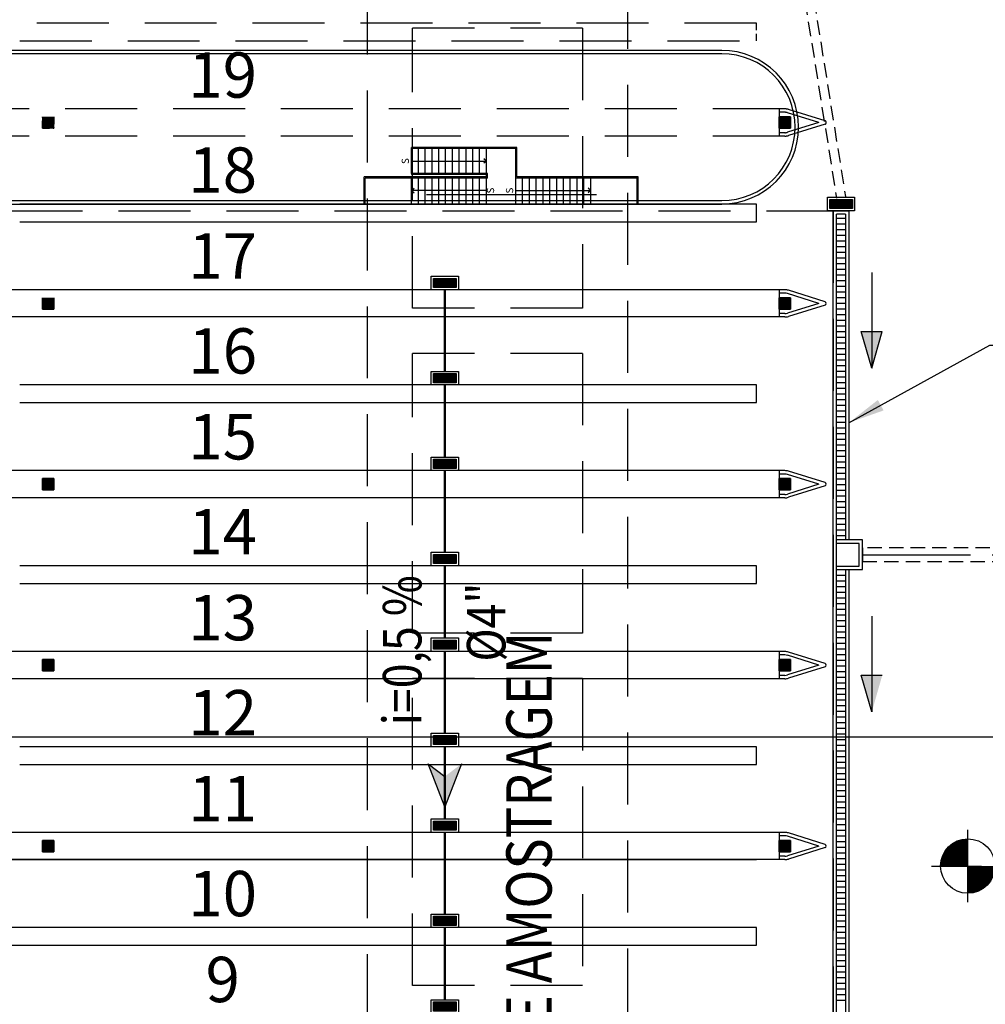
# Model space of a CAD drawing. Extents: x -661 to 658, y -91 to 546.
# Drawn here: x 230 to 273, y 288 to 332 of the extents above; entities that cross this region are included whole.
import ezdxf
from ezdxf.enums import TextEntityAlignment as Align

# ---------------------------------------------------------------- set-up
doc = ezdxf.new("R2010")
doc.units = 0
doc.header["$LTSCALE"] = 0.5
doc.header["$MEASUREMENT"] = 0
for name, pattern in [('DIVIDE', [31.75, 12.7, -6.35, 0, -6.35, 0, -6.35]), ('MATRIZ_100 PMCC$0$MATRIZ-XREF RIBEIRÃO PRETO$0$HIDDEN', [9.525, 6.35, -3.175]), ('PLUVIAL$0$CENTER', [50.8, 31.75, -6.35, 6.35, -6.35]), ('PLUVIAL$0$DASHED', [19.05, 12.7, -6.35]), ('PLUVIAL$0$MATRIZ_100 PMCC$0$MATRIZ-XREF RIBEIRÃO PRETO$0$HIDDEN', [9.525, 6.35, -3.175])]:
    doc.linetypes.add(name, pattern=pattern)
for name, color, linetype in [('G-09(Dren_Proceso', 2, 'Continuous'), ('MATRIZ_100 PMCC$0$CIVIL_GUIA RUA', 1, 'Continuous'), ('MATRIZ_100 PMCC$0$CIVIL_MALHA COORDENADAS', 252, 'Continuous'), ('MATRIZ_100 PMCC$0$CIVIL_TEXTO IDENTIFICAÇÃO', 32, 'Continuous'), ('MATRIZ_100 PMCC$0$CIVIL_TEXTO-ELEV', 253, 'Continuous'), ('MATRIZ_100 PMCC$0$MATRIZ-XREF RIBEIRÃO PRETO$0$EDIFICIOS', 251, 'Continuous'), ('MATRIZ_100 PMCC$0$MATRIZ-XREF RIBEIRÃO PRETO$0$FUTURA', 1, 'MATRIZ_100 PMCC$0$MATRIZ-XREF RIBEIRÃO PRETO$0$HIDDEN'), ('PLUVIAL$0$S-100(Dren_Pluvial)', 8, 'Continuous'), ('PLUVIAL$0$S-26B eje', 8, 'PLUVIAL$0$CENTER'), ('S-102(Dren_Alcohol_02)', 4, 'Continuous'), ('S-104(Drenaje proceso)', 4, 'Continuous')]:
    doc.layers.add(name, color=color, linetype=linetype)
doc.styles.add('MATRIZ_100 PMCC$0$ARIAL', font='ARIAL.TTF')
doc.styles.add('MATRIZ_100 PMCC$0$MATRIZ-XREF RIBEIRÃO PRETO$0$ARIAL', font='ARIAL.TTF')
doc.styles.add('MATRIZ_100 PMCC$0$MATRIZ-XREF RIBEIRÃO PRETO$0$R 100 - esc50', font='romans.shx', dxfattribs={"height": 0.125})
doc.styles.add('PLUVIAL$0$ROMANS', font='romans')
doc.styles.add('ROMANS', font='romans')
doc.dimstyles.new('PLUVIAL$0$Dim_Civil-2009', dxfattribs={"dimscale": 0.5, "dimtxt": 2, "dimasz": 2, "dimexe": 0.5, "dimexo": 1, "dimgap": 0.8, "dimtad": 1, "dimtxsty": 'PLUVIAL$0$ROMANS', "dimcen": 0.09, "dimclrd": 256, "dimclre": 256, "dimclrt": 256, "dimadec": 0, "dimazin": 0, "dimtfac": 1, "dimtofl": 0, "dimtmove": 0, "dimatfit": 3, "dimfxl": 0, "dimtolj": 1, "dimtzin": 0, "dimlwd": -1, "dimarcsym": 0})

# ---------------------------------------------------------------- blocks, each defined once
blk = doc.blocks.new('MATRIZ_100 PMCC')
at = {"layer": 'MATRIZ_100 PMCC$0$MATRIZ-XREF RIBEIRÃO PRETO$0$EDIFICIOS'}
for points in [[(231.353, 319.372), (231.353, 318.872), (231.853, 318.872), (231.853, 319.372)], [(264.353, 319.372), (264.353, 318.872), (263.853, 318.872), (263.853, 319.372)], [(231.353, 311.392), (231.353, 310.892), (231.853, 310.892), (231.853, 311.392)], [(264.353, 311.392), (264.353, 310.892), (263.853, 310.892), (263.853, 311.392)], [(231.353, 303.412), (231.353, 302.912), (231.853, 302.912), (231.853, 303.412)], [(264.353, 303.412), (264.353, 302.912), (263.853, 302.912), (263.853, 303.412)], [(231.353, 295.432), (231.353, 294.932), (231.853, 294.932), (231.853, 295.432)], [(264.353, 295.432), (264.353, 294.932), (263.853, 294.932), (263.853, 295.432)]]:
    blk.add_hatch(color=256, dxfattribs=at).paths.add_polyline_path(points)
at = {"layer": 'MATRIZ_100 PMCC$0$MATRIZ-XREF RIBEIRÃO PRETO$0$FUTURA', "linetype": 'MATRIZ_100 PMCC$0$MATRIZ-XREF RIBEIRÃO PRETO$0$HIDDEN', "ltscale": 0.1}
blk.add_hatch(color=8, dxfattribs=at).paths.add_polyline_path([(231.353, 327.352), (231.353, 326.852), (231.853, 326.852), (231.853, 327.352)])
at = {"layer": 'MATRIZ_100 PMCC$0$MATRIZ-XREF RIBEIRÃO PRETO$0$FUTURA', "linetype": 'MATRIZ_100 PMCC$0$MATRIZ-XREF RIBEIRÃO PRETO$0$HIDDEN'}
blk.add_hatch(color=8, dxfattribs=at).paths.add_polyline_path([(264.353, 327.352), (264.353, 326.852), (263.853, 326.852), (263.853, 327.352)])
at = {"linetype": 'MATRIZ_100 PMCC$0$MATRIZ-XREF RIBEIRÃO PRETO$0$HIDDEN'}
for p, q in [((245.677, 352.328), (245.677, 249.387)), ((257.177, 249.387), (257.177, 352.328)), ((247.677, 318.917), (247.677, 331.257)), ((255.177, 318.917), (247.677, 318.917)), ((255.177, 316.917), (247.677, 316.917)), ((255.177, 304.577), (247.677, 304.577)), ((255.177, 302.577), (247.677, 302.577)), ((255.177, 289.027), (247.677, 289.027))]:
    blk.add_line(p, q, dxfattribs=at)
at = {"color": 8, "linetype": 'MATRIZ_100 PMCC$0$MATRIZ-XREF RIBEIRÃO PRETO$0$HIDDEN'}
blk.add_line((255.177, 331.257), (247.677, 331.257), dxfattribs=at)
at = {"linetype": 'MATRIZ_100 PMCC$0$MATRIZ-XREF RIBEIRÃO PRETO$0$HIDDEN'}
for points in [[(255.177, 331.257), (255.177, 318.917)], [(247.677, 304.577), (247.677, 316.917)], [(255.177, 316.917), (255.177, 304.577)], [(247.677, 289.027), (247.677, 302.577)], [(255.177, 302.577), (255.177, 289.027)]]:
    blk.add_lwpolyline(points, dxfattribs=at)
at = {"layer": 'MATRIZ_100 PMCC$0$CIVIL_GUIA RUA', "color": 8}
for p, q in [((261.315, 330.285), (199.39, 330.285)), ((261.315, 330.135), (199.39, 330.135)), ((199.39, 323.655, 0), (261.315, 323.655, 0)), ((199.39, 323.505), (261.315, 323.505))]:
    blk.add_line(p, q, dxfattribs=at)
for radius in [3.39, 3.24]:
    blk.add_arc((261.315, 326.895), radius, 270, 90, dxfattribs=at)
at = {"layer": 'MATRIZ_100 PMCC$0$CIVIL_MALHA COORDENADAS'}
blk.add_line((-26.826, 300), (649.174, 300), dxfattribs=at)
at = {"layer": 'MATRIZ_100 PMCC$0$CIVIL_TEXTO-ELEV'}
for p, q in [((272.17, 292.7), (272.17, 295.9)), ((270.57, 294.3), (272.77, 294.3))]:
    blk.add_line(p, q, dxfattribs=at)
at = {"layer": 'MATRIZ_100 PMCC$0$CIVIL_TEXTO-ELEV', "const_width": 1.2}
for points in [[(272.17, 294.9, 0.414214), (271.57, 294.3)], [(272.17, 293.7, 0.414214), (272.77, 294.3)]]:
    blk.add_lwpolyline(points, format="xyb", dxfattribs=at)
at = {"layer": 'MATRIZ_100 PMCC$0$CIVIL_TEXTO-ELEV'}
blk.add_circle((272.17, 294.3), 1.2, dxfattribs=at)
at = {"layer": 'MATRIZ_100 PMCC$0$MATRIZ-XREF RIBEIRÃO PRETO$0$EDIFICIOS', "color": 8}
for p, q in [((252.287, 326.002), (247.639, 326.002)), ((247.639, 325.952), (247.639, 326.002)), ((252.237, 325.952), (247.639, 325.952)), ((247.639, 324.852), (247.639, 325.952)), ((247.939, 324.852), (247.939, 325.952)), ((248.239, 324.852), (248.239, 325.952)), ((248.539, 324.852), (248.539, 325.952)), ((248.839, 324.852), (248.839, 325.952)), ((249.139, 324.852), (249.139, 325.952)), ((249.439, 324.852), (249.439, 325.952)), ((249.739, 324.852), (249.739, 325.952)), ((250.039, 324.852), (250.039, 325.952)), ((250.339, 324.852), (250.339, 325.952)), ((250.639, 324.852), (250.639, 325.952)), ((250.939, 324.852), (250.939, 325.952)), ((252.237, 324.652), (252.237, 325.952)), ((252.287, 324.702), (252.287, 326.002)), ((247.639, 325.402), (250.939, 325.402)), ((250.939, 325.402), (250.822, 325.5)), ((250.939, 325.402), (250.822, 325.305)), ((250.939, 324.702), (245.539, 324.702)), ((245.539, 323.502), (245.539, 324.702)), ((250.989, 324.652), (245.59, 324.652)), ((245.59, 323.502), (245.59, 324.652)), ((250.989, 324.852), (247.639, 324.852)), ((247.639, 324.852), (247.639, 324.802)), ((250.939, 324.802), (247.639, 324.802)), ((247.639, 323.502), (247.639, 324.652)), ((247.939, 323.502), (247.939, 324.652)), ((248.239, 323.502), (248.239, 324.652)), ((248.539, 323.502), (248.539, 324.652)), ((248.839, 323.502), (248.839, 324.652)), ((249.139, 323.502), (249.139, 324.652)), ((249.439, 323.502), (249.439, 324.652)), ((249.739, 323.502), (249.739, 324.652)), ((250.039, 323.502), (250.039, 324.652)), ((250.339, 323.502), (250.339, 324.652)), ((250.639, 323.502), (250.639, 324.652)), ((250.939, 324.702), (250.939, 324.802)), ((250.939, 323.502), (250.939, 324.652)), ((250.989, 324.652), (250.989, 324.852)), ((257.587, 324.652), (252.237, 324.652)), ((252.237, 323.505), (252.237, 324.652)), ((257.637, 324.702), (252.287, 324.702)), ((252.537, 323.505), (252.537, 324.652)), ((252.837, 323.505), (252.837, 324.652)), ((253.137, 323.505), (253.137, 324.652)), ((253.437, 323.505), (253.437, 324.652)), ((253.737, 323.505), (253.737, 324.652)), ((254.037, 323.505), (254.037, 324.652)), ((254.337, 323.505), (254.337, 324.652)), ((254.637, 323.505), (254.637, 324.652)), ((254.937, 323.505), (254.937, 324.652)), ((255.237, 323.505), (255.237, 324.652)), ((255.537, 323.502), (255.537, 324.702)), ((257.587, 323.502), (257.587, 324.652)), ((257.637, 323.502), (257.637, 324.702)), ((247.639, 324.102), (247.757, 324.2)), ((250.939, 324.102), (247.639, 324.102)), ((247.639, 324.102), (247.757, 324.005)), ((252.237, 324.102), (255.537, 324.102)), ((255.537, 324.102), (255.42, 324.2)), ((255.537, 324.102), (255.42, 324.005)), ((255.79, 323.907), (248.29, 323.907)), ((262.853, 323.502), (230.353, 323.502)), ((257.177, 323.502), (255.177, 323.502)), ((262.853, 322.722), (262.853, 323.502)), ((230.353, 322.722), (262.853, 322.722))]:
    blk.add_line(p, q, dxfattribs=at)
at = {"layer": 'MATRIZ_100 PMCC$0$MATRIZ-XREF RIBEIRÃO PRETO$0$EDIFICIOS'}
for p, q in [((264.103, 319.722), (196.603, 319.722)), ((264.103, 319.722), (230.353, 319.722)), ((263.853, 319.722), (263.853, 318.522)), ((231.353, 318.872), (231.353, 319.372)), ((231.353, 319.372), (231.353, 318.872)), ((231.353, 319.372), (231.353, 318.872)), ((231.853, 319.372), (231.853, 318.872)), ((231.853, 318.872), (231.853, 319.372)), ((231.853, 318.872), (231.853, 319.372)), ((264.103, 319.572), (263.853, 319.572)), ((265.601, 319.122), (264.215, 319.555)), ((265.875, 319.194), (264.259, 319.698)), ((231.853, 318.872), (231.353, 318.872)), ((231.353, 318.872), (231.853, 318.872)), ((231.353, 318.872), (231.853, 318.872)), ((265.601, 319.122), (264.215, 318.689)), ((265.875, 319.05), (264.259, 318.546)), ((264.103, 318.522), (196.603, 318.522)), ((264.103, 318.672), (263.853, 318.672)), ((262.853, 315.522), (230.353, 315.522)), ((262.853, 314.742), (262.853, 315.522)), ((230.353, 314.742), (262.853, 314.742)), ((264.103, 311.742), (196.603, 311.742)), ((263.853, 311.742), (263.853, 310.542)), ((264.103, 311.592), (263.853, 311.592)), ((265.601, 311.142), (264.215, 311.575)), ((265.875, 311.214), (264.259, 311.718)), ((231.353, 310.892), (231.353, 311.392)), ((231.353, 311.392), (231.853, 311.392)), ((231.853, 311.392), (231.353, 311.392)), ((231.353, 311.392), (231.353, 310.892)), ((231.353, 311.392), (231.353, 310.892)), ((231.853, 311.392), (231.353, 311.392)), ((231.853, 311.392), (231.853, 310.892)), ((231.853, 310.892), (231.853, 311.392)), ((231.853, 310.892), (231.853, 311.392)), ((265.601, 311.142), (264.215, 310.709)), ((265.875, 311.07), (264.259, 310.566)), ((231.853, 310.892), (231.353, 310.892)), ((231.353, 310.892), (231.853, 310.892)), ((231.353, 310.892), (231.853, 310.892)), ((264.103, 310.692), (263.853, 310.692)), ((264.103, 310.542), (196.603, 310.542)), ((262.853, 307.542), (230.353, 307.542)), ((262.853, 306.762), (262.853, 307.542)), ((230.353, 306.762), (262.853, 306.762)), ((264.103, 303.762), (196.603, 303.762)), ((263.853, 303.762), (263.853, 302.562)), ((265.875, 303.234), (264.259, 303.738)), ((231.353, 302.912), (231.353, 303.412)), ((231.353, 303.412), (231.853, 303.412)), ((231.853, 303.412), (231.353, 303.412)), ((231.353, 303.412), (231.353, 302.912)), ((231.353, 303.412), (231.353, 302.912)), ((231.853, 303.412), (231.353, 303.412)), ((231.853, 303.412), (231.853, 302.912)), ((231.853, 302.912), (231.853, 303.412)), ((231.853, 302.912), (231.853, 303.412)), ((264.103, 303.612), (263.853, 303.612)), ((265.601, 303.162), (264.215, 303.595)), ((231.853, 302.912), (231.353, 302.912)), ((231.353, 302.912), (231.853, 302.912)), ((231.353, 302.912), (231.853, 302.912)), ((265.601, 303.162), (264.215, 302.729)), ((265.875, 303.09), (264.259, 302.586)), ((264.103, 302.562), (196.603, 302.562)), ((264.103, 302.712), (263.853, 302.712)), ((262.853, 299.562), (230.353, 299.562)), ((262.853, 298.782), (262.853, 299.562)), ((230.353, 298.782), (262.853, 298.782)), ((264.103, 295.782), (196.603, 295.782)), ((264.103, 295.782), (230.353, 295.782)), ((231.353, 294.932), (231.353, 295.432)), ((231.353, 295.432), (231.853, 295.432)), ((231.853, 295.432), (231.353, 295.432)), ((231.353, 295.432), (231.353, 294.932)), ((231.353, 295.432), (231.353, 294.932)), ((231.853, 295.432), (231.353, 295.432)), ((231.853, 295.432), (231.853, 294.932)), ((231.853, 294.932), (231.853, 295.432)), ((231.853, 294.932), (231.853, 295.432)), ((263.853, 295.782), (263.853, 294.582)), ((264.103, 295.632), (263.853, 295.632)), ((265.601, 295.182), (264.215, 295.615)), ((265.875, 295.254), (264.259, 295.758)), ((265.601, 295.182), (264.215, 294.749)), ((265.875, 295.11), (264.259, 294.606)), ((264.103, 294.582), (196.603, 294.582)), ((197.853, 294.582), (230.353, 294.582)), ((230.353, 294.582), (262.853, 294.582)), ((231.853, 294.932), (231.353, 294.932)), ((231.353, 294.932), (231.853, 294.932)), ((231.353, 294.932), (231.853, 294.932)), ((264.103, 294.732), (263.853, 294.732)), ((230.353, 291.582), (197.853, 291.582)), ((262.853, 291.582), (230.353, 291.582)), ((262.853, 290.802), (262.853, 291.582)), ((197.853, 290.802), (230.353, 290.802)), ((230.353, 290.802), (262.853, 290.802))]:
    blk.add_line(p, q, dxfattribs=at)
at = {"layer": 'MATRIZ_100 PMCC$0$MATRIZ-XREF RIBEIRÃO PRETO$0$EDIFICIOS', "linetype": 'MATRIZ_100 PMCC$0$MATRIZ-XREF RIBEIRÃO PRETO$0$HIDDEN'}
blk.add_lwpolyline([(266.228, 254.382), (229.947, 254.382), (229.947, 323.202), (266.228, 323.202)], close=True, dxfattribs=at)
at = {"layer": 'MATRIZ_100 PMCC$0$MATRIZ-XREF RIBEIRÃO PRETO$0$EDIFICIOS', "elevation": 0}
for points in [[(263.853, 319.372), (263.853, 318.872), (264.353, 318.872), (264.353, 319.372)], [(263.853, 318.872), (263.853, 319.372), (264.353, 319.372), (264.353, 318.872)], [(264.353, 319.372), (264.353, 318.872), (263.853, 318.872), (263.853, 319.372)], [(263.853, 311.392), (263.853, 310.892), (264.353, 310.892), (264.353, 311.392)], [(263.853, 310.892), (263.853, 311.392), (264.353, 311.392), (264.353, 310.892)], [(264.353, 311.392), (264.353, 310.892), (263.853, 310.892), (263.853, 311.392)], [(263.853, 303.412), (263.853, 302.912), (264.353, 302.912), (264.353, 303.412)], [(263.853, 302.912), (263.853, 303.412), (264.353, 303.412), (264.353, 302.912)], [(264.353, 303.412), (264.353, 302.912), (263.853, 302.912), (263.853, 303.412)], [(263.853, 295.432), (263.853, 294.932), (264.353, 294.932), (264.353, 295.432)], [(263.853, 294.932), (263.853, 295.432), (264.353, 295.432), (264.353, 294.932)], [(264.353, 295.432), (264.353, 294.932), (263.853, 294.932), (263.853, 295.432)]]:
    blk.add_lwpolyline(points, close=True, dxfattribs=at)
at = {"layer": 'MATRIZ_100 PMCC$0$MATRIZ-XREF RIBEIRÃO PRETO$0$EDIFICIOS'}
for centre, radius, start, end in [((264.103, 319.197), 0.525, 72.6594, 90), ((264.103, 319.197), 0.375, 72.6594, 90), ((265.853, 319.122), 0.075, 287.3406, 72.6594), ((264.103, 319.047), 0.375, 270, 287.3406), ((264.103, 319.047), 0.525, 270, 287.3406), ((264.103, 311.217), 0.525, 72.6594, 90), ((264.103, 311.217), 0.375, 72.6594, 90), ((265.853, 311.142), 0.075, 287.3406, 72.6594), ((264.103, 311.067), 0.375, 270, 287.3406), ((264.103, 311.067), 0.525, 270, 287.3406), ((264.103, 303.237), 0.525, 72.6594, 90), ((264.103, 303.237), 0.375, 72.6594, 90), ((265.853, 303.162), 0.075, 287.3406, 72.6594), ((264.103, 303.087), 0.375, 270, 287.3406), ((264.103, 303.087), 0.525, 270, 287.3406), ((264.103, 295.257), 0.525, 72.6594, 90), ((264.103, 295.257), 0.375, 72.6594, 90), ((265.853, 295.182), 0.075, 287.3406, 72.6594), ((264.103, 295.107), 0.375, 270, 287.3406), ((264.103, 295.107), 0.525, 270, 287.3406)]:
    blk.add_arc(centre, radius, start, end, dxfattribs=at)
at = {"layer": 'MATRIZ_100 PMCC$0$MATRIZ-XREF RIBEIRÃO PRETO$0$FUTURA', "color": 8, "linetype": 'MATRIZ_100 PMCC$0$MATRIZ-XREF RIBEIRÃO PRETO$0$HIDDEN'}
for p, q in [((262.853, 331.482), (230.353, 331.482)), ((230.353, 330.702), (262.853, 330.702)), ((264.103, 327.702), (196.603, 327.702)), ((263.853, 327.702), (263.853, 326.502)), ((264.103, 327.552), (263.853, 327.552)), ((265.601, 327.102), (264.215, 327.535)), ((265.875, 327.174), (264.259, 327.678)), ((265.601, 327.102), (264.215, 326.669)), ((265.875, 327.03), (264.259, 326.526)), ((264.103, 326.502), (196.603, 326.502)), ((264.103, 326.652), (263.853, 326.652))]:
    blk.add_line(p, q, dxfattribs=at)
at = {"layer": 'MATRIZ_100 PMCC$0$MATRIZ-XREF RIBEIRÃO PRETO$0$FUTURA', "color": 8, "linetype": 'MATRIZ_100 PMCC$0$MATRIZ-XREF RIBEIRÃO PRETO$0$HIDDEN', "ltscale": 0.1}
for p, q in [((262.853, 330.702), (262.853, 331.482)), ((231.353, 326.852), (231.353, 327.352)), ((231.353, 327.352), (231.353, 326.852)), ((231.353, 327.352), (231.353, 326.852)), ((231.853, 327.352), (231.853, 326.852)), ((231.853, 326.852), (231.853, 327.352)), ((231.853, 326.852), (231.853, 327.352)), ((231.853, 326.852), (231.353, 326.852)), ((231.353, 326.852), (231.853, 326.852)), ((231.353, 326.852), (231.853, 326.852)), ((231.853, 326.852, 0), (231.353, 326.852, 0)), ((231.353, 326.852, 0), (231.853, 326.852, 0)), ((231.353, 326.852, 0), (231.853, 326.852, 0))]:
    blk.add_line(p, q, dxfattribs=at)
at = {"layer": 'MATRIZ_100 PMCC$0$MATRIZ-XREF RIBEIRÃO PRETO$0$FUTURA', "color": 8, "linetype": 'MATRIZ_100 PMCC$0$MATRIZ-XREF RIBEIRÃO PRETO$0$HIDDEN', "elevation": 0}
for points in [[(263.853, 327.352), (263.853, 326.852), (264.353, 326.852), (264.353, 327.352)], [(263.853, 326.852), (263.853, 327.352), (264.353, 327.352), (264.353, 326.852)], [(264.353, 327.352), (264.353, 326.852), (263.853, 326.852), (263.853, 327.352)]]:
    blk.add_lwpolyline(points, close=True, dxfattribs=at)
at = {"layer": 'MATRIZ_100 PMCC$0$MATRIZ-XREF RIBEIRÃO PRETO$0$FUTURA', "color": 8, "linetype": 'MATRIZ_100 PMCC$0$MATRIZ-XREF RIBEIRÃO PRETO$0$HIDDEN'}
for centre, radius, start, end in [((264.103, 327.177), 0.525, 72.6594, 90), ((264.103, 327.177), 0.375, 72.6594, 90), ((265.853, 327.102), 0.075, 287.3406, 72.6594), ((264.103, 327.027), 0.375, 270, 287.3406), ((264.103, 327.027), 0.525, 270, 287.3406)]:
    blk.add_arc(centre, radius, start, end, dxfattribs=at)
at = {"layer": 'MATRIZ_100 PMCC$0$CIVIL_TEXTO IDENTIFICAÇÃO', "style": 'MATRIZ_100 PMCC$0$MATRIZ-XREF RIBEIRÃO PRETO$0$ARIAL'}
for s, p in [('17', (239.307, 320.216)), ('16', (239.307, 316.024)), ('15', (239.307, 312.236)), ('14', (239.307, 308.044)), ('13', (239.307, 304.256)), ('12', (239.307, 300.064)), ('11', (239.307, 296.276)), ('10', (239.307, 292.084)), ('9', (239.307, 288.296))]:
    blk.add_text(s, height=2, dxfattribs=at).set_placement(p, align=Align.CENTER)
at = {"layer": 'MATRIZ_100 PMCC$0$CIVIL_TEXTO IDENTIFICAÇÃO', "style": 'MATRIZ_100 PMCC$0$ARIAL', "width": 0.85}
blk.add_text('ÁREA DE AMOSTRAGEM', height=2, rotation=90, dxfattribs=at).set_placement((253.816, 292.055), align=Align.CENTER)
at = {"layer": 'MATRIZ_100 PMCC$0$MATRIZ-XREF RIBEIRÃO PRETO$0$EDIFICIOS', "color": 8, "char_height": 0.32, "width": 2.6809, "rotation": 90, "style": 'MATRIZ_100 PMCC$0$MATRIZ-XREF RIBEIRÃO PRETO$0$R 100 - esc50'}
for insert, attachment_point in [((247.201, 325.399), 2), ((251.378, 324.099), 8), ((251.799, 324.099), 2)]:
    blk.add_mtext('S', dxfattribs=dict(at, insert=insert, attachment_point=attachment_point))
at = {"layer": 'MATRIZ_100 PMCC$0$MATRIZ-XREF RIBEIRÃO PRETO$0$FUTURA', "color": 8, "linetype": 'MATRIZ_100 PMCC$0$MATRIZ-XREF RIBEIRÃO PRETO$0$HIDDEN', "ltscale": 0.1, "style": 'MATRIZ_100 PMCC$0$MATRIZ-XREF RIBEIRÃO PRETO$0$ARIAL'}
for s, p in [('19', (239.307, 328.196)), ('18', (239.307, 324.004))]:
    blk.add_text(s, height=2, dxfattribs=at).set_placement(p, align=Align.CENTER)
blk = doc.blocks.new('Sumidero')
at = {"layer": 'S-102(Dren_Alcohol_02)', "color": 8}
for p, q in [((-0.17, 0.435), (-0.17, 0.465)), ((-0.17, 0.465), (0.17, 0.465)), ((-0.17, 0.435), (0.17, 0.435)), ((0.17, 0.465), (0.17, 0.435)), ((0.17, 0.405), (-0.17, 0.405)), ((-0.17, 0.375), (-0.17, 0.405)), ((0.17, 0.375), (-0.17, 0.375)), ((-0.17, 0.315), (-0.17, 0.345)), ((-0.17, 0.345), (0.17, 0.345)), ((0.17, 0.315), (-0.17, 0.315)), ((-0.17, 0.255), (-0.17, 0.285)), ((-0.17, 0.285), (0.17, 0.285)), ((0.17, 0.255), (-0.17, 0.255)), ((-0.17, 0.195), (-0.17, 0.225)), ((-0.17, 0.225), (0.17, 0.225)), ((0.17, 0.195), (-0.17, 0.195)), ((-0.17, 0.135), (-0.17, 0.165)), ((-0.17, 0.165), (0.17, 0.165)), ((0.17, 0.135), (-0.17, 0.135)), ((-0.17, 0.075), (-0.17, 0.105)), ((-0.17, 0.105), (0.17, 0.105)), ((0.17, 0.075), (-0.17, 0.075)), ((-0.17, 0.015), (-0.17, 0.045)), ((-0.17, 0.045), (0.17, 0.045)), ((0.17, 0.015), (-0.17, 0.015)), ((0.17, 0.405), (0.17, 0.375)), ((0.17, 0.345), (0.17, 0.315)), ((0.17, 0.285), (0.17, 0.255)), ((0.17, 0.225), (0.17, 0.195)), ((0.17, 0.165), (0.17, 0.135)), ((0.17, 0.105), (0.17, 0.075)), ((0.17, 0.045), (0.17, 0.015)), ((-0.17, -0.045), (-0.17, -0.015)), ((-0.17, -0.015), (0.17, -0.015)), ((0.17, -0.045), (-0.17, -0.045)), ((-0.17, -0.105), (-0.17, -0.075)), ((-0.17, -0.075), (0.17, -0.075)), ((0.17, -0.105), (-0.17, -0.105)), ((-0.17, -0.165), (-0.17, -0.135)), ((-0.17, -0.135), (0.17, -0.135)), ((0.17, -0.165), (-0.17, -0.165)), ((-0.17, -0.225), (-0.17, -0.195)), ((-0.17, -0.195), (0.17, -0.195)), ((0.17, -0.225), (-0.17, -0.225)), ((-0.17, -0.285), (-0.17, -0.255)), ((-0.17, -0.255), (0.17, -0.255)), ((0.17, -0.285), (-0.17, -0.285)), ((-0.17, -0.345), (-0.17, -0.315)), ((-0.17, -0.315), (0.17, -0.315)), ((0.17, -0.345), (-0.17, -0.345)), ((-0.17, -0.405), (-0.17, -0.375)), ((-0.17, -0.375), (0.17, -0.375)), ((0.17, -0.405), (-0.17, -0.405)), ((0.17, -0.015), (0.17, -0.045)), ((0.17, -0.075), (0.17, -0.105)), ((0.17, -0.135), (0.17, -0.165)), ((0.17, -0.195), (0.17, -0.225)), ((0.17, -0.255), (0.17, -0.285)), ((0.17, -0.315), (0.17, -0.345)), ((0.17, -0.375), (0.17, -0.405)), ((-0.17, -0.465), (-0.17, -0.435)), ((-0.17, -0.435), (0.17, -0.435)), ((0.17, -0.465), (-0.17, -0.465)), ((0.17, -0.435), (0.17, -0.465))]:
    blk.add_line(p, q, dxfattribs=at)
for points in [[(0.3, -0.6), (-0.3, -0.6), (-0.3, 0.6), (0.3, 0.6)], [(0.2, -0.5), (-0.2, -0.5), (-0.2, 0.5), (0.2, 0.5)]]:
    blk.add_lwpolyline(points, close=True, dxfattribs=at)
blk = doc.blocks.new('PLUVIAL$0$bocatormenta')
at = {"layer": 'PLUVIAL$0$S-100(Dren_Pluvial)'}
for p, q in [((0.13, 0.465), (0.47, 0.465)), ((0.13, 0.435), (0.13, 0.465)), ((0.47, 0.435), (0.13, 0.435)), ((0.47, 0.465), (0.47, 0.435)), ((0.13, 0.405), (0.47, 0.405)), ((0.13, 0.375), (0.13, 0.405)), ((0.47, 0.375), (0.13, 0.375)), ((0.13, 0.345), (0.47, 0.345)), ((0.13, 0.315), (0.13, 0.345)), ((0.47, 0.315), (0.13, 0.315)), ((0.13, 0.285), (0.47, 0.285)), ((0.13, 0.255), (0.13, 0.285)), ((0.47, 0.255), (0.13, 0.255)), ((0.13, 0.225), (0.47, 0.225)), ((0.13, 0.195), (0.13, 0.225)), ((0.47, 0.195), (0.13, 0.195)), ((0.13, 0.165), (0.47, 0.165)), ((0.13, 0.135), (0.13, 0.165)), ((0.47, 0.135), (0.13, 0.135)), ((0.13, 0.105), (0.47, 0.105)), ((0.13, 0.075), (0.13, 0.105)), ((0.47, 0.075), (0.13, 0.075)), ((0.13, 0.045), (0.47, 0.045)), ((0.13, 0.015), (0.13, 0.045)), ((0.47, 0.015), (0.13, 0.015)), ((0.47, 0.405), (0.47, 0.375)), ((0.47, 0.345), (0.47, 0.315)), ((0.47, 0.285), (0.47, 0.255)), ((0.47, 0.225), (0.47, 0.195)), ((0.47, 0.165), (0.47, 0.135)), ((0.47, 0.105), (0.47, 0.075)), ((0.47, 0.045), (0.47, 0.015)), ((0.13, -0.015), (0.47, -0.015)), ((0.13, -0.045), (0.13, -0.015)), ((0.47, -0.045), (0.13, -0.045)), ((0.13, -0.075), (0.47, -0.075)), ((0.13, -0.105), (0.13, -0.075)), ((0.47, -0.105), (0.13, -0.105)), ((0.13, -0.135), (0.47, -0.135)), ((0.13, -0.165), (0.13, -0.135)), ((0.47, -0.165), (0.13, -0.165)), ((0.13, -0.195), (0.47, -0.195)), ((0.13, -0.225), (0.13, -0.195)), ((0.47, -0.225), (0.13, -0.225)), ((0.13, -0.255), (0.47, -0.255)), ((0.13, -0.285), (0.13, -0.255)), ((0.47, -0.285), (0.13, -0.285)), ((0.13, -0.315), (0.47, -0.315)), ((0.13, -0.345), (0.13, -0.315)), ((0.47, -0.345), (0.13, -0.345)), ((0.13, -0.375), (0.47, -0.375)), ((0.13, -0.405), (0.13, -0.375)), ((0.13, -0.405), (0.47, -0.405)), ((0.47, -0.015), (0.47, -0.045)), ((0.47, -0.075), (0.47, -0.105)), ((0.47, -0.135), (0.47, -0.165)), ((0.47, -0.195), (0.47, -0.225)), ((0.47, -0.255), (0.47, -0.285)), ((0.47, -0.315), (0.47, -0.345)), ((0.47, -0.375), (0.47, -0.405)), ((0.13, -0.465), (0.13, -0.435)), ((0.47, -0.435), (0.13, -0.435)), ((0.47, -0.465), (0.13, -0.465)), ((0.47, -0.435), (0.47, -0.465))]:
    blk.add_line(p, q, dxfattribs=at)
for points in [[(0, 0.6), (0.6, 0.6), (0.6, -0.6), (0, -0.6)], [(0.1, 0.5), (0.5, 0.5), (0.5, -0.5), (0.1, -0.5)]]:
    blk.add_lwpolyline(points, close=True, dxfattribs=at)
blk = doc.blocks.new('PLUVIAL')
at = {"layer": 'PLUVIAL$0$S-100(Dren_Pluvial)'}
h = blk.add_hatch(color=256, dxfattribs=at)
h.paths.add_polyline_path([(267.934, 317.88), (267.472, 317.88), (267.934, 316.26)])
h.paths.add_polyline_path([(268.397, 317.88), (267.934, 317.88), (267.934, 316.26)])
h = blk.add_hatch(color=256, dxfattribs=at)
h.paths.add_polyline_path([(267.934, 302.716), (267.472, 302.716), (267.934, 301.096)])
h.paths.add_polyline_path([(268.397, 302.716), (267.934, 302.716), (267.934, 301.096)])
at = {"linetype": 'PLUVIAL$0$MATRIZ_100 PMCC$0$MATRIZ-XREF RIBEIRÃO PRETO$0$HIDDEN'}
for p, q in [((245.677, 352.328), (245.677, 249.387)), ((257.177, 249.387), (257.177, 352.328)), ((247.677, 318.917), (247.677, 331.257)), ((255.177, 318.917), (247.677, 318.917)), ((255.177, 316.917), (247.677, 316.917)), ((255.177, 304.577), (247.677, 304.577)), ((255.177, 302.577), (247.677, 302.577)), ((255.177, 289.027), (247.677, 289.027))]:
    blk.add_line(p, q, dxfattribs=at)
at = {"color": 8, "linetype": 'PLUVIAL$0$MATRIZ_100 PMCC$0$MATRIZ-XREF RIBEIRÃO PRETO$0$HIDDEN'}
blk.add_line((255.177, 331.257), (247.677, 331.257), dxfattribs=at)
at = {"linetype": 'PLUVIAL$0$MATRIZ_100 PMCC$0$MATRIZ-XREF RIBEIRÃO PRETO$0$HIDDEN'}
for points in [[(255.177, 331.257), (255.177, 318.917)], [(247.677, 304.577), (247.677, 316.917)], [(255.177, 316.917), (255.177, 304.577)], [(247.677, 289.027), (247.677, 302.577)], [(255.177, 302.577), (255.177, 289.027)]]:
    blk.add_lwpolyline(points, dxfattribs=at)
at = {"layer": 'PLUVIAL$0$S-100(Dren_Pluvial)', "ltscale": 0.1}
for p, q in [((266.228, 255.632), (266.228, 323.202)), ((266.378, 255.782), (266.378, 323.052)), ((266.778, 323.052), (266.378, 323.052)), ((266.378, 322.888, -625), (266.778, 322.888, -625)), ((266.378, 322.638, -625), (266.778, 322.638, -625)), ((266.378, 322.388, -625), (266.778, 322.388, -625)), ((266.378, 322.138, -625), (266.778, 322.138, -625)), ((266.378, 321.888, -625), (266.778, 321.888, -625)), ((266.378, 321.638, -625), (266.778, 321.638, -625)), ((266.378, 321.388, -625), (266.778, 321.388, -625)), ((266.378, 321.138, -625), (266.778, 321.138, -625)), ((266.378, 320.888, -625), (266.778, 320.888, -625)), ((266.378, 320.638, -625), (266.778, 320.638, -625)), ((266.378, 320.388, -625), (266.778, 320.388, -625)), ((266.378, 320.138, -625), (266.778, 320.138, -625)), ((266.378, 319.888, -625), (266.778, 319.888, -625)), ((266.378, 319.638, -625), (266.778, 319.638, -625)), ((266.378, 319.388, -625), (266.778, 319.388, -625)), ((266.378, 319.138, -625), (266.778, 319.138, -625)), ((266.378, 318.888, -625), (266.778, 318.888, -625)), ((266.378, 318.638, -625), (266.778, 318.638, -625)), ((266.378, 318.388, -625), (266.778, 318.388, -625)), ((266.378, 318.138, -625), (266.778, 318.138, -625)), ((266.378, 317.888, -625), (266.778, 317.888, -625)), ((266.378, 317.638, -625), (266.778, 317.638, -625)), ((266.378, 317.388, -625), (266.778, 317.388, -625)), ((266.378, 317.138, -625), (266.778, 317.138, -625)), ((266.378, 316.888, -625), (266.778, 316.888, -625)), ((266.378, 316.638, -625), (266.778, 316.638, -625)), ((266.378, 316.388, -625), (266.778, 316.388, -625)), ((266.378, 316.138, -625), (266.778, 316.138, -625)), ((266.378, 315.888, -625), (266.778, 315.888, -625)), ((266.378, 315.638, -625), (266.778, 315.638, -625)), ((266.378, 315.388, -625), (266.778, 315.388, -625)), ((266.378, 315.138, -625), (266.778, 315.138, -625)), ((266.378, 314.888, -625), (266.778, 314.888, -625)), ((266.378, 314.638, -625), (266.778, 314.638, -625)), ((266.378, 314.388, -625), (266.778, 314.388, -625)), ((266.378, 314.138, -625), (266.778, 314.138, -625)), ((266.378, 313.888, -625), (266.778, 313.888, -625)), ((266.378, 313.638, -625), (266.778, 313.638, -625)), ((266.378, 313.388, -625), (266.778, 313.388, -625)), ((266.378, 313.138, -625), (266.778, 313.138, -625)), ((266.378, 312.888, -625), (266.778, 312.888, -625)), ((266.378, 312.638, -625), (266.778, 312.638, -625)), ((266.378, 312.388, -625), (266.778, 312.388, -625)), ((266.378, 312.138, -625), (266.778, 312.138, -625)), ((266.378, 311.888, -625), (266.778, 311.888, -625)), ((266.378, 311.638, -625), (266.778, 311.638, -625)), ((266.378, 311.388, -625), (266.778, 311.388, -625)), ((266.378, 311.138, -625), (266.778, 311.138, -625)), ((266.378, 310.888, -625), (266.778, 310.888, -625)), ((266.378, 310.638, -625), (266.778, 310.638, -625)), ((266.378, 310.388, -625), (266.778, 310.388, -625)), ((266.378, 310.138, -625), (266.778, 310.138, -625)), ((266.378, 309.888, -625), (266.778, 309.888, -625)), ((266.378, 309.638, -625), (266.778, 309.638, -625)), ((266.378, 309.388, -625), (266.778, 309.388, -625)), ((266.378, 309.138, -625), (266.778, 309.138, -625)), ((266.378, 308.888, -625), (266.778, 308.888, -625)), ((266.378, 307.138, -625), (266.778, 307.138, -625)), ((266.928, 307.384), (266.928, 282.483)), ((266.378, 306.888, -625), (266.778, 306.888, -625)), ((266.378, 306.638, -625), (266.778, 306.638, -625)), ((266.378, 306.388, -625), (266.778, 306.388, -625)), ((266.378, 306.138, -625), (266.778, 306.138, -625)), ((266.378, 305.888, -625), (266.778, 305.888, -625)), ((266.378, 305.638, -625), (266.778, 305.638, -625)), ((266.378, 305.388, -625), (266.778, 305.388, -625)), ((266.378, 305.138, -625), (266.778, 305.138, -625)), ((266.378, 304.888, -625), (266.778, 304.888, -625)), ((266.378, 304.638, -625), (266.778, 304.638, -625)), ((266.378, 304.388, -625), (266.778, 304.388, -625)), ((266.378, 304.138, -625), (266.778, 304.138, -625)), ((266.378, 303.888, -625), (266.778, 303.888, -625)), ((266.378, 303.638, -625), (266.778, 303.638, -625)), ((266.378, 303.388, -625), (266.778, 303.388, -625)), ((266.378, 303.138, -625), (266.778, 303.138, -625)), ((266.378, 302.888, -625), (266.778, 302.888, -625)), ((266.378, 302.638, -625), (266.778, 302.638, -625)), ((266.378, 302.388, -625), (266.778, 302.388, -625)), ((266.378, 302.138, -625), (266.778, 302.138, -625)), ((266.378, 301.888, -625), (266.778, 301.888, -625)), ((266.378, 301.638, -625), (266.778, 301.638, -625)), ((266.378, 301.388, -625), (266.778, 301.388, -625)), ((266.378, 301.138, -625), (266.778, 301.138, -625)), ((266.378, 300.888, -625), (266.778, 300.888, -625)), ((266.378, 300.638, -625), (266.778, 300.638, -625)), ((266.378, 300.388, -625), (266.778, 300.388, -625)), ((266.378, 300.138, -625), (266.778, 300.138, -625)), ((266.378, 299.888, -625), (266.778, 299.888, -625)), ((266.378, 299.638, -625), (266.778, 299.638, -625)), ((266.378, 299.388, -625), (266.778, 299.388, -625)), ((266.378, 299.138, -625), (266.778, 299.138, -625)), ((266.378, 298.888, -625), (266.778, 298.888, -625)), ((266.378, 298.638, -625), (266.778, 298.638, -625)), ((266.378, 298.388, -625), (266.778, 298.388, -625)), ((266.378, 298.138, -625), (266.778, 298.138, -625)), ((266.378, 297.888, -625), (266.778, 297.888, -625)), ((266.378, 297.638, -625), (266.778, 297.638, -625)), ((266.378, 297.388, -625), (266.778, 297.388, -625)), ((266.378, 297.138, -625), (266.778, 297.138, -625)), ((266.378, 296.888, -625), (266.778, 296.888, -625)), ((266.378, 296.638, -625), (266.778, 296.638, -625)), ((266.378, 296.388, -625), (266.778, 296.388, -625)), ((266.378, 296.138, -625), (266.778, 296.138, -625)), ((266.378, 295.888, -625), (266.778, 295.888, -625)), ((266.378, 295.638, -625), (266.778, 295.638, -625)), ((266.378, 295.388, -625), (266.778, 295.388, -625)), ((266.378, 295.138, -625), (266.778, 295.138, -625)), ((266.378, 294.888, -625), (266.778, 294.888, -625)), ((266.378, 294.638, -1250), (266.778, 294.638, -1250)), ((266.378, 294.388, -1875), (266.778, 294.388, -1875)), ((266.378, 294.138, -2500), (266.778, 294.138, -2500)), ((266.378, 293.888, -3125), (266.778, 293.888, -3125)), ((266.378, 293.638, -625), (266.778, 293.638, -625)), ((266.378, 293.388, -625), (266.778, 293.388, -625)), ((266.378, 293.138, -625), (266.778, 293.138, -625)), ((266.378, 292.888, -625), (266.778, 292.888, -625)), ((266.378, 292.638, -625), (266.778, 292.638, -625)), ((266.378, 292.388, -625), (266.778, 292.388, -625)), ((266.378, 292.138, -625), (266.778, 292.138, -625)), ((266.378, 291.888, -625), (266.778, 291.888, -625)), ((266.378, 291.638, -625), (266.778, 291.638, -625)), ((266.378, 291.388, -625), (266.778, 291.388, -625)), ((266.378, 291.138, -625), (266.778, 291.138, -625)), ((266.378, 290.888, -625), (266.778, 290.888, -625)), ((266.378, 290.638, -625), (266.778, 290.638, -625)), ((266.378, 290.388, -625), (266.778, 290.388, -625)), ((266.378, 290.138, -625), (266.778, 290.138, -625)), ((266.378, 289.888, -625), (266.778, 289.888, -625)), ((266.378, 289.638, -625), (266.778, 289.638, -625)), ((266.378, 289.388, -625), (266.778, 289.388, -625)), ((266.378, 289.138, -625), (266.778, 289.138, -625)), ((266.378, 288.888, -625), (266.778, 288.888, -625)), ((266.378, 288.638, -625), (266.778, 288.638, -625)), ((266.378, 288.388, -625), (266.778, 288.388, -625))]:
    blk.add_line(p, q, dxfattribs=at)
at = {"layer": 'PLUVIAL$0$S-100(Dren_Pluvial)'}
for p, q in [((267.934, 320.484, -625), (267.934, 316.26, -625)), ((267.934, 316.26, -625), (267.472, 317.88, -625)), ((267.472, 317.88, -625), (268.397, 317.88, -625)), ((267.934, 316.26, -625), (268.397, 317.88, -625)), ((267.934, 305.321, -625), (267.934, 301.096, -625)), ((267.934, 301.096, -625), (267.472, 302.716, -625)), ((267.472, 302.716, -625), (268.397, 302.716, -625))]:
    blk.add_line(p, q, dxfattribs=at)
at = {"layer": 'PLUVIAL$0$S-100(Dren_Pluvial)', "linetype": 'PLUVIAL$0$DASHED', "ltscale": 0.1}
for points in [[(262.121, 350.346), (266.38, 323.77)], [(262.515, 350.41), (266.775, 323.834)]]:
    blk.add_lwpolyline(points, dxfattribs=at)
at = {"layer": 'PLUVIAL$0$S-100(Dren_Pluvial)'}
blk.add_lwpolyline([(266.228, 323.202), (266.928, 323.202)], dxfattribs=at)
at = {"layer": 'PLUVIAL$0$S-100(Dren_Pluvial)', "ltscale": 0.1}
for points in [[(266.928, 323.202), (266.928, 308.684)], [(266.778, 323.052), (266.778, 308.684)], [(266.778, 307.384), (266.778, 293.724)], [(266.778, 293.724), (266.778, 282.483)]]:
    blk.add_lwpolyline(points, dxfattribs=at)
at = {"layer": 'PLUVIAL$0$S-100(Dren_Pluvial)', "linetype": 'Continuous', "elevation": 0}
for points in [[(266.378, 307.384), (267.528, 307.384), (267.528, 308.684), (266.378, 308.684)], [(266.378, 307.534), (267.378, 307.534), (267.378, 308.534), (266.378, 308.534)]]:
    blk.add_lwpolyline(points, dxfattribs=at)
at = {"layer": 'PLUVIAL$0$S-100(Dren_Pluvial)', "linetype": 'PLUVIAL$0$DASHED', "ltscale": 0.1, "elevation": 0}
blk.add_lwpolyline([(311.24, 308.334), (267.528, 308.334), (267.528, 307.734), (311.24, 307.734)], dxfattribs=at)
at = {"layer": 'PLUVIAL$0$S-26B eje', "ltscale": 0.3, "elevation": 0}
blk.add_lwpolyline([(267.528, 308.034), (311.24, 308.034)], dxfattribs=at)
at = {"layer": 'PLUVIAL$0$S-100(Dren_Pluvial)', "rotation": 90}
blk.add_blockref('PLUVIAL$0$bocatormenta', (266.578, 323.202), dxfattribs=at)
at = {"layer": 'PLUVIAL$0$S-100(Dren_Pluvial)'}
blk.add_leader([(266.928, 313.859, 0), (273.149, 317.28, 0), (280.992, 317.28, 0)], dimstyle='PLUVIAL$0$Dim_Civil-2009', override={"dimscale": 1, "dimasz": 1.6}, dxfattribs=at)

msp = doc.modelspace()

# ---------------------------------------------------------------- hatches: boundary and pattern name
at = {"layer": 'G-09(Dren_Proceso'}
msp.add_hatch(color=8, dxfattribs=at).paths.add_polyline_path([(249.1, 296.912), (249.833, 298.803), (249.1, 298.247), (248.368, 298.803)])

# ---------------------------------------------------------------- linework, layer by layer
at = {"layer": 'G-09(Dren_Proceso', "color": 8, "elevation": 0}
for points in [[(249.833, 298.803), (249.1, 296.912), (249.1, 296.912), (248.368, 298.803)], [(248.368, 298.803), (249.1, 298.247)]]:
    msp.add_lwpolyline(points, dxfattribs=at)
at = {"layer": 'S-104(Drenaje proceso)', "color": 8, "const_width": 0.1, "elevation": 0}
for points in [[(249.1, 319.722), (249.1, 316.122)], [(249.1, 315.522), (249.1, 312.342)], [(249.1, 311.742), (249.1, 308.142)], [(249.1, 307.542), (249.1, 304.362)], [(249.1, 303.762), (249.1, 300.162)], [(249.1, 295.782), (249.1, 292.182)], [(249.1, 291.582), (249.1, 288.402)]]:
    msp.add_lwpolyline(points, dxfattribs=at)
at = {"layer": 'S-104(Drenaje proceso)', "color": 8, "linetype": 'DIVIDE', "ltscale": 0.1, "const_width": 0.1, "elevation": 0}
msp.add_lwpolyline([(249.1, 299.562), (249.1, 296.382)], dxfattribs=at)

# ---------------------------------------------------------------- block references
at = {"layer": 'S-104(Drenaje proceso)', "color": 8, "rotation": 270}
for p in [(249.1, 320.022), (249.1, 315.822), (249.1, 312.042), (249.1, 307.842), (249.1, 304.062), (249.1, 299.862), (249.1, 296.082), (249.1, 291.882), (249.1, 288.102)]:
    msp.add_blockref('Sumidero', p, dxfattribs=at)

# ---------------------------------------------------------------- texts
at = {"layer": 'G-09(Dren_Proceso', "color": 8, "style": 'ROMANS', "width": 0.85}
for s, p in [('i=0,5 %%%', (248.073, 300.505)), ('%%C4"', (251.778, 303.318))]:
    msp.add_text(s, height=1.7, rotation=90, dxfattribs=at).set_placement(p)

# ---------------------------------------------------------------- next in the draw order: block references
msp.add_blockref('PLUVIAL', (0, 0))

# ---------------------------------------------------------------- next in the draw order: block references
at = {"layer": 'S-104(Drenaje proceso)'}
msp.add_blockref('MATRIZ_100 PMCC', (0, 0), dxfattribs=at)

doc.saveas('drawing.dxf')
